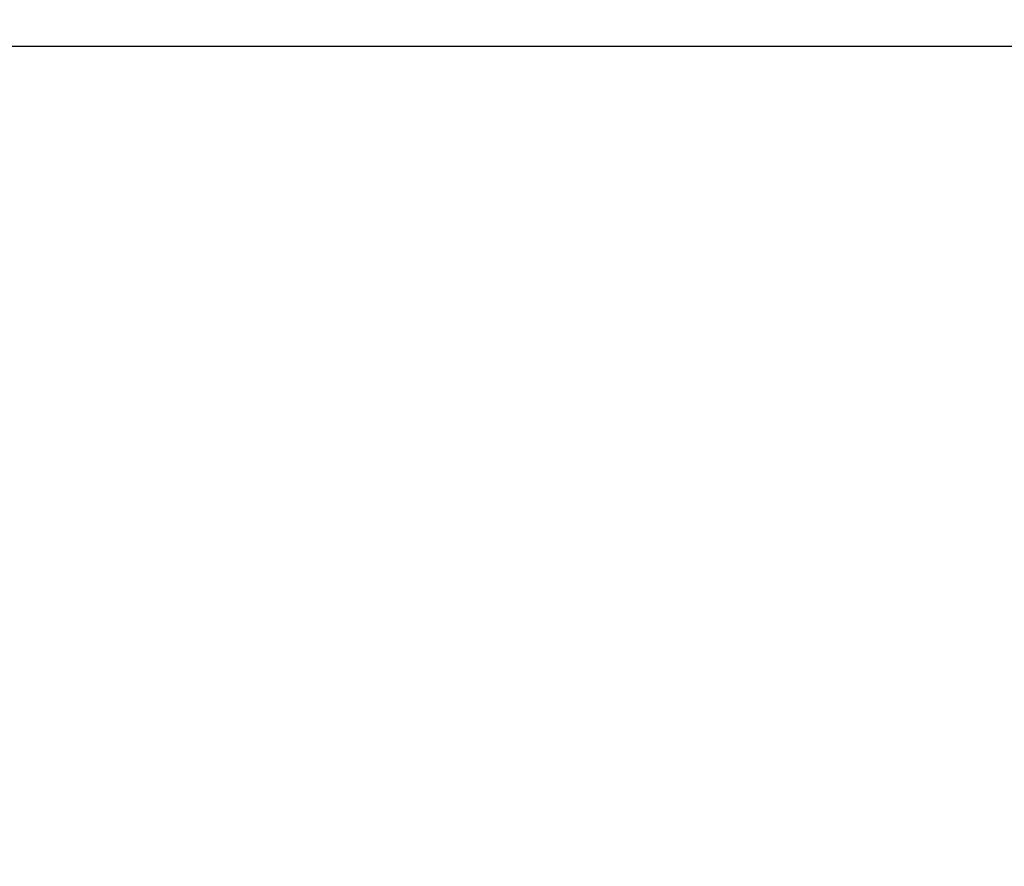
# Model space of a CAD drawing. Units: metres. Extents: x -2.31 to 5.78, y -0.94 to 4.76.
# Drawn here: x 0.74 to 1.95, y 2.5 to 3.55 of the extents above; entities that cross this region are included whole.
import ezdxf

# ---------------------------------------------------------------- set-up
doc = ezdxf.new("R2010")
doc.units = ezdxf.units.M
doc.header["$MEASUREMENT"] = 0
doc.layers.add('72_EGR_BASE_DIMENSION', color=7, linetype='Continuous')
doc.layers.add('72_EGR_BASE_PRIMITIVE', color=7, linetype='Continuous')
doc.styles.add('DimensionTextStyle_X3G_BASE_DIM_STYLE', font='arial.ttf')
doc.dimstyles.new('X3G_BASE_DIM_STYLE', dxfattribs={"dimtxt": 0.25, "dimasz": 0.18, "dimexe": 0.18, "dimexo": 0.063, "dimgap": 0.09, "dimtad": 1, "dimdec": 3, "dimzin": 0, "dimdsep": 46, "dimtxsty": 'DimensionTextStyle_X3G_BASE_DIM_STYLE', "dimcen": 0.09, "dimadec": 1, "dimazin": 0, "dimtfac": 1, "dimtdec": 4, "dimtix": 1, "dimtofl": 0, "dimtmove": 0, "dimatfit": 2, "dimfxl": 1, "dimtolj": 1, "dimtzin": 0, "dimarcsym": 0})

# ---------------------------------------------------------------- blocks, each defined once
blk = doc.blocks.new('*D5217')
at = {"layer": '72_EGR_BASE_DIMENSION', "color": 0, "lineweight": -2}
for p, q in [((-2.3132, 2.0011), (-2.3132, 4.5596)), ((4.2502, 2.0011), (4.2502, 4.5596)), ((-2.1332, 4.3796), (4.0702, 4.3796))]:
    blk.add_line(p, q, dxfattribs=at)
at = {"layer": '72_EGR_BASE_DIMENSION', "color": 0}
for points in [[(-2.1332, 4.4096), (-2.1332, 4.3496), (-2.3132, 4.3796)], [(4.0702, 4.3496), (4.0702, 4.4096), (4.2502, 4.3796)]]:
    blk.add_solid(points, dxfattribs=at)
at = {"layer": 'Defpoints', "color": 0}
for p in [(4.2502, 4.3796), (-2.3132, 1.9381), (4.2502, 1.9381)]:
    blk.add_point(p, dxfattribs=at)
at = {"layer": '72_EGR_BASE_DIMENSION', "color": 0, "insert": (0.9685, 4.5972), "char_height": 0.25, "attachment_point": 5, "style": 'DimensionTextStyle_X3G_BASE_DIM_STYLE'}
blk.add_mtext('\\A1;6.563', dxfattribs=at)

msp = doc.modelspace()

# ---------------------------------------------------------------- linework, layer by layer
at = {"layer": '72_EGR_BASE_PRIMITIVE', "color": 251, "true_color": 0x5f5f5f}
msp.add_polyline3d([(-2.3132, -0.9412, 0), (4.2502, -0.9412, 0), (4.2502, 3.5126, 0), (-2.3132, 3.5126, 0)], close=True, dxfattribs=at)

# ---------------------------------------------------------------- dimensions: what is measured, and where the dimension line sits
at = {"layer": '72_EGR_BASE_DIMENSION', "color": 250, "true_color": 0x181818}
dim = msp.add_aligned_dim(p1=(-2.3132, 1.9381), p2=(4.2502, 1.9381), distance=2.4415, dimstyle='X3G_BASE_DIM_STYLE', dxfattribs=at)
dim.commit()
dim.dimension.update_dxf_attribs({"geometry": '*D5217', "text_midpoint": (0.9685, 4.5972)})

doc.saveas('drawing.dxf')
